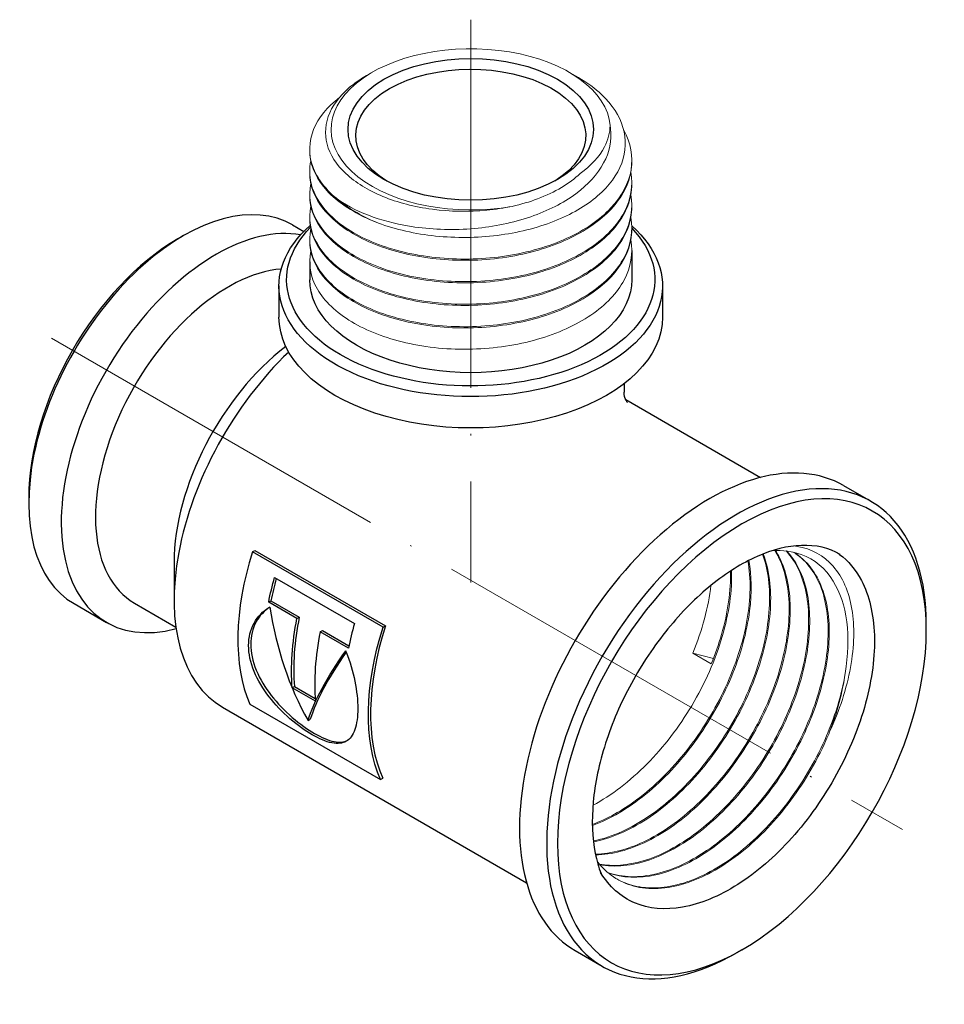
# Model space of a CAD drawing. Units: millimetres. Extents: x 275 to 2026, y 1339 to 1850.
# Drawn here: x 396 to 456, y 1339 to 1404 of the extents above; entities that cross this region are included whole.
import ezdxf

# ---------------------------------------------------------------- set-up
doc = ezdxf.new("R2010")
doc.units = ezdxf.units.MM
doc.linetypes.add('ACAD_ISO04W100', pattern=[30, 24, -3, 0, -3])
doc.layers.get('0').update_dxf_attribs({"color": 220})
for name, color, linetype, lineweight in [('Осевая', 1, 'ACAD_ISO04W100', 15), ('Основная толстая', 7, 'Continuous', 30), ('Основная тонкая', 7, 'Continuous', 15)]:
    doc.layers.add(name, color=color, linetype=linetype, lineweight=lineweight)

# ---------------------------------------------------------------- blocks, each defined once
blk = doc.blocks.new('*U199')
at = {"layer": 'Осевая', "color": 0, "transparency": 16777216}
blk.add_line((-31.433, 18.148), (24.032, -13.875), dxfattribs=at)
blk = doc.blocks.new('*U200')
at = {"layer": 'Осевая', "color": 0, "transparency": 16777216}
blk.add_line((0, 16.181), (0, -20.51), dxfattribs=at)
blk = doc.blocks.new('A$C45DE6D7A')
at = {"layer": 'Основная толстая', "extrusion": (-5.55112e-17, 0.816497, 0.57735)}
for p, q in [((-10.935, 15.388), (-10.205, 14.966)), ((11.178, 15.192), (11.178, 15.111)), ((-18.414, 14.478), (-18.06, 14.682)), ((11.178, 13.723), (11.178, 11.824)), ((-9.822, 12.988), (-9.822, 11.824)), ((-11.822, 11.416), (-11.822, 9.375)), ((13.178, 11.416), (13.178, 9.375)), ((10.678, 5.045), (10.678, 4.491)), ((10.779, 4.006), (19.567, -1.068)), ((24.984, -1.598), (26.752, -2.618)), ((-28.137, -2.362), (-28.137, -2.771)), ((-13.548, -5.915), (-13.393, -5.825)), ((-5.037, -10.829), (-13.548, -5.915)), ((-13.393, -5.825), (-4.882, -10.739)), ((-18.661, -6.608), (-18.661, -9.058)), ((-12.107, -7.586), (-6.906, -10.589)), ((-25.185, -9.294), (-23.064, -10.519)), ((-21.248, -9.258), (-18.544, -10.819)), ((-12.494, -9.192), (-12.348, -9.108)), ((-10.648, -10.258), (-12.494, -9.192)), ((-12.348, -9.108), (-10.502, -10.173)), ((-10.648, -10.258), (-10.502, -10.173)), ((-5.037, -10.829), (-4.882, -10.739)), ((30.376, -11.038), (30.376, -10.629)), ((-9.139, -11.129), (-8.993, -11.045)), ((-7.293, -12.195), (-9.139, -11.129)), ((-8.993, -11.045), (-7.262, -12.044)), ((-10.955, -14.786), (-10.813, -14.704)), ((-10.813, -14.704), (-9.458, -15.485)), ((-9.445, -15.657), (-10.955, -14.786)), ((-15.503, -16.039), (4.317, -27.482)), ((-13.726, -15.845), (-5.215, -20.759)), ((-9.93, -16.912), (-9.784, -16.828)), ((-5.215, -20.759), (-5.062, -20.671)), ((7.484, -31.909), (9.252, -32.929)), ((18.356, -31.858), (18.002, -32.062))]:
    blk.add_line(p, q, dxfattribs=at)
at = {"layer": 'Основная толстая', "extrusion": (4.0637e-17, 5.55112e-17, -1)}
blk.add_ellipse((0.678, 21.622), major_axis=(8, 0), ratio=0.57735, start_param=-2.356194, end_param=3.926991, dxfattribs=at)
at = {"layer": 'Основная толстая', "extrusion": (8.16771e-17, -5.55112e-17, -1)}
blk.add_ellipse((0.678, 21.214), major_axis=(7.5, 0), ratio=0.57735, start_param=-2.356194, end_param=0.752597, dxfattribs=at)
at = {"layer": 'Основная толстая', "extrusion": (1.23883e-16, 5.55112e-17, -1)}
blk.add_ellipse((0.678, 21.214), major_axis=(-7.5, 0), ratio=0.57735, start_param=-0.752597, end_param=0.785398, dxfattribs=at)
at = {"layer": 'Основная толстая'}
for centre, major_axis, ratio, start_param, end_param in [((-18.06, 3.047), (7.125, 12.341), 0.57735, 0, 3.141593), ((-15.939, 1.822), (7.125, 12.341), 0.57735, 0.205179, 3.66692), ((-18.414, 3.251), (-6.875, -11.908), 0.57735, -2.356194, -0.785398), ((-15.123, 1.351), (6.125, 10.609), 0.57735, 0.37615, 3.141593), ((-7.878, -2.832), (-7.625, -13.207), 0.57735, -2.044122, 0), ((-9.999, -1.607), (-6.125, -10.609), 0.57735, -2.196214, -0.785398), ((16.234, -16.753), (8.75, 15.155), 0.57735, 0, 3.141593), ((18.002, -17.774), (8.75, 15.155), 0.57735, -0.785398, 3.926991), ((18.356, -17.978), (8.5, 14.722), 0.57735, -2.356194, 3.926991), ((-3.578, -5.315), (-7.725, -13.38), 0.57735, -1.206488, -0.406081), ((-1.923, -6.27), (-7.625, -13.207), 0.57735, -1.149831, -1.043792), ((-0.568, -7.052), (1.521, -16.814), 0.714188, -1.488327, -1.01019), ((-0.077, -7.336), (-7.625, -13.207), 0.57735, -1.043792, -0.691331), ((3.278, -9.273), (-7.725, -13.38), 0.57735, -1.155619, -1.040372), ((4.933, -10.229), (-7.625, -13.207), 0.57735, -1.212369, -0.400848), ((1.433, -8.207), (-7.725, -13.38), 0.57735, -1.040372, -0.692552), ((1.924, -8.491), (11.557, 10.875), 0.278787, -4.068043, -3.598653)]:
    blk.add_ellipse(centre, major_axis=major_axis, ratio=ratio, start_param=start_param, end_param=end_param, dxfattribs=at)
at = {"layer": 'Основная толстая', "extrusion": (8.20464e-17, -1.66533e-16, -1)}
blk.add_ellipse((0.678, 11.416), major_axis=(12.5, 0), ratio=0.57735, start_param=-0.573906, end_param=3.720383, dxfattribs=at)
at = {"layer": 'Основная толстая', "extrusion": (-1.23801e-16, -1.11022e-16, -1)}
blk.add_ellipse((0.678, 11.824), major_axis=(12, 0), ratio=0.57735, start_param=-0.505361, end_param=3.656731, dxfattribs=at)
at = {"layer": 'Основная толстая', "extrusion": (-1.06497e-17, -3.88578e-16, -1)}
blk.add_ellipse((0.678, 11.824), major_axis=(10.5, 0), ratio=0.57735, start_param=0, end_param=3.141593, dxfattribs=at)
at = {"layer": 'Основная толстая', "extrusion": (-1.02499e-16, -5.55112e-17, -1)}
blk.add_ellipse((0.678, 9.375), major_axis=(12.5, 0), ratio=0.57735, start_param=0, end_param=3.141593, dxfattribs=at)
at = {"layer": 'Основная толстая', "extrusion": (-3.53118e-16, 3.32071e-16, -1)}
blk.add_ellipse((-1.923, -6.27), major_axis=(7.725, 13.38), ratio=0.57735, start_param=-2.101221, end_param=-1.985973, dxfattribs=at)
at = {"layer": 'Основная толстая', "extrusion": (-1.64541e-16, 1.59096e-16, -1)}
blk.add_ellipse((-0.077, -7.336), major_axis=(7.725, 13.38), ratio=0.57735, start_param=-2.449041, end_param=-2.101221, dxfattribs=at)
at = {"layer": 'Основная толстая', "extrusion": (-1.81141e-16, 2.96878e-16, -1)}
blk.add_ellipse((4.933, -10.229), major_axis=(7.725, 13.38), ratio=0.57735, start_param=-2.735512, end_param=-1.935105, dxfattribs=at)
at = {"layer": 'Основная толстая', "extrusion": (-2.59144e-16, 5.18389e-16, -1)}
blk.add_ellipse((1.924, -8.491), major_axis=(-11.708, -11.018), ratio=0.278787, start_param=0.460291, end_param=0.938428, dxfattribs=at)
at = {"layer": 'Основная толстая'}
for points, knots in [([(10.891, 3.811), (10.891, 3.811), (10.874, 3.831), (10.791, 3.963), (10.707, 4.147), (10.68, 4.404), (10.678, 4.448), (10.678, 4.491)], [6.8193183, 6.8193183, 6.8193183, 6.8193183, 6.8948501, 6.8948501, 7.0272708, 7.0272708, 7.0542623, 7.0542623, 7.0542623, 7.0542623]), ([(24.752, -6.082), (24.031, -5.666), (23.182, -5.464), (21.338, -5.528), (20.357, -5.769), (18.36, -6.655), (17.348, -7.287), (15.374, -8.885), (14.414, -9.851), (12.645, -12.024), (11.836, -13.231), (10.458, -15.76), (9.888, -17.083), (9.047, -19.705), (8.775, -21.003), (8.55, -23.437), (8.597, -24.572), (8.887, -26.04), (9.014, -26.48), (9.17, -26.885)], [0.785398, 0.785398, 0.785398, 0.785398, 1.131472, 1.131472, 1.455577, 1.455577, 1.769664, 1.769664, 2.083844, 2.083844, 2.399068, 2.399068, 2.714615, 2.714615, 3.029605, 3.029605, 3.343497, 3.343497, 3.491977, 3.491977, 3.491977, 3.491977]), ([(24.718, -6.081), (25.294, -6.505), (25.775, -7.077), (26.655, -8.757), (26.942, -9.965), (27.035, -12.709), (26.842, -14.217), (25.997, -17.331), (25.355, -18.908), (23.702, -21.922), (22.709, -23.331), (20.498, -25.793), (19.304, -26.824), (16.867, -28.371), (15.648, -28.875), (13.345, -29.283), (12.281, -29.188), (10.449, -28.408), (9.696, -27.736), (9.143, -26.814)], [2.826397, 2.826397, 2.826397, 2.826397, 3.206206, 3.206206, 3.730431, 3.730431, 4.251758, 4.251758, 4.770185, 4.770185, 5.285713, 5.285713, 5.79834, 5.79834, 6.308068, 6.308068, 6.814895, 6.814895, 7.317935, 7.317935, 7.317935, 7.317935]), ([(-7.474, -12.37), (-7.462, -12.399), (-7.45, -12.428), (-7.198, -13.044), (-7.003, -13.706), (-6.749, -14.991), (-6.689, -15.613), (-6.689, -16.653), (-6.749, -17.135), (-7.003, -17.872), (-7.198, -18.128), (-7.678, -18.405), (-7.995, -18.445), (-8.756, -18.293), (-9.201, -18.103), (-10.102, -17.583), (-10.612, -17.221), (-11.602, -16.362), (-12.08, -15.863), (-12.857, -14.861), (-13.209, -14.289), (-13.683, -13.132), (-13.804, -12.545), (-13.804, -11.505), (-13.683, -10.988), (-13.209, -10.124), (-12.857, -9.777), (-12.45, -9.541), (-12.43, -9.531), (-12.411, -9.52)], [0.372732, 0.372732, 0.372732, 0.372732, 0.382142, 0.382142, 0.573132, 0.573132, 0.764123, 0.764123, 0.955113, 0.955113, 1.146104, 1.146104, 1.337175, 1.337175, 1.528246, 1.528246, 1.719317, 1.719317, 1.910387, 1.910387, 2.101378, 2.101378, 2.292369, 2.292369, 2.483359, 2.483359, 2.67435, 2.67435, 2.683759, 2.683759, 2.683759, 2.683759]), ([(-12.411, -9.521), (-12.765, -9.746), (-13.083, -10.073), (-13.541, -10.906), (-13.663, -11.424), (-13.663, -12.463), (-13.541, -13.05), (-13.065, -14.207), (-12.713, -14.778), (-11.934, -15.778), (-11.455, -16.277), (-10.463, -17.135), (-9.952, -17.497), (-9.051, -18.017), (-8.606, -18.207), (-7.886, -18.352), (-7.595, -18.327), (-7.367, -18.221)], [0.396594, 0.396594, 0.396594, 0.396594, 0.573261, 0.573261, 0.764292, 0.764292, 0.955323, 0.955323, 1.146353, 1.146353, 1.337469, 1.337469, 1.528584, 1.528584, 1.7197, 1.7197, 1.891584, 1.891584, 1.891584, 1.891584])]:
    blk.add_open_spline(points, degree=3, knots=knots, dxfattribs=at)
blk.add_open_spline([(24.579, -5.988), (24.625, -6.018), (24.672, -6.049), (24.718, -6.081)], degree=3, dxfattribs=at)
at = {"layer": 'Основная тонкая', "extrusion": (-5.55112e-17, 0.816497, 0.57735)}
for p, q in [((-5.757, 25.337), (-6.122, 25.126)), ((7.113, 25.337), (7.694, 25.001)), ((-9.822, 20.336), (-9.822, 20.255)), ((11.178, 19.601), (11.178, 19.52)), ((-9.822, 18.867), (-9.822, 18.785)), ((11.178, 18.132), (11.178, 18.05)), ((-9.822, 17.397), (-9.822, 17.315)), ((11.178, 16.662), (11.178, 16.58)), ((-9.822, 15.927), (-9.822, 15.846)), ((-9.822, 14.457), (-9.822, 14.376)), ((15.159, -12.516), (16.498, -12.866)), ((16.361, -13.21), (15.159, -12.516))]:
    blk.add_line(p, q, dxfattribs=at)
at = {"layer": 'Основная тонкая', "extrusion": (7.04382e-17, 1.11022e-16, -1)}
blk.add_ellipse((0.678, 21.622), major_axis=(-9.1, 0), ratio=0.57735, start_param=-1.871381, end_param=3.093111, dxfattribs=at)
at = {"layer": 'Основная тонкая', "extrusion": (-6.21852e-17, 1.11022e-16, -1)}
blk.add_ellipse((0.678, 20.479), major_axis=(-10.5, 0), ratio=0.57735, start_param=-0.959931, end_param=-0.610865, dxfattribs=at)
at = {"layer": 'Основная тонкая'}
blk.add_ellipse((16.659, -16.998), major_axis=(6.05, 10.479), ratio=0.57735, start_param=-1.308997, end_param=-0.959931, dxfattribs=at)
for points, knots in [([(-6.122, 25.126), (-6.42, 24.955), (-6.697, 24.771), (-7.685, 24.018), (-8.216, 23.382), (-8.808, 22.034), (-8.867, 21.336), (-8.504, 19.973), (-8.089, 19.322), (-6.84, 18.154), (-6.021, 17.648), (-4.086, 16.851), (-2.991, 16.566), (-0.669, 16.26), (0.535, 16.238), (2.282, 16.406), (2.835, 16.491), (3.372, 16.604)], [4.584845, 4.584845, 4.584845, 4.584845, 4.714446, 4.714446, 5.088468, 5.088468, 5.459589, 5.459589, 5.827807, 5.827807, 6.193122, 6.193122, 6.555534, 6.555534, 6.915042, 6.915042, 7.086191, 7.086191, 7.086191, 7.086191]), ([(-5.345, 15.513), (-4.214, 15.095), (-2.947, 14.807), (-0.287, 14.533), (1.078, 14.546), (3.726, 14.877), (4.984, 15.188), (7.228, 16.071), (8.194, 16.632), (9.704, 17.934), (10.238, 18.662), (10.802, 20.189), (10.831, 20.975), (10.378, 22.504), (9.905, 23.233), (8.78, 24.295), (8.271, 24.668), (7.694, 25.001)], [0, 0, 0, 0, 0.408809, 0.408809, 0.814722, 0.814722, 1.217738, 1.217738, 1.617856, 1.617856, 2.015077, 2.015077, 2.409399, 2.409399, 2.800823, 2.800823, 3.042343, 3.042343, 3.042343, 3.042343]), ([(-7.923, 17.002), (-8.759, 17.659), (-9.343, 18.417), (-9.624, 19.21), (-9.906, 20.005), (-9.885, 20.834), (-9.563, 21.623), (-9.257, 22.372), (-8.681, 23.085), (-7.879, 23.705)], [4.886922, 4.886922, 4.886922, 4.886922, 5.303346, 5.303346, 5.303346, 5.720509, 5.720509, 5.720509, 6.115959, 6.115959, 6.115959, 6.115959]), ([(9.767, 21.877), (9.78, 21.8), (9.791, 21.724), (9.881, 20.896), (9.724, 20.145), (8.953, 18.699), (8.337, 18.02), (6.712, 16.819), (5.711, 16.312), (3.444, 15.535), (2.195, 15.278), (-0.393, 15.045), (-1.707, 15.079), (-3.927, 15.391), (-4.845, 15.611), (-6.531, 16.203), (-7.286, 16.574), (-7.923, 17.002)], [0.66017, 0.66017, 0.66017, 0.66017, 0.697146, 0.697146, 1.057787, 1.057787, 1.42647, 1.42647, 1.803192, 1.803192, 2.187951, 2.187951, 2.580744, 2.580744, 2.886195, 2.886195, 3.196366, 3.196366, 3.196366, 3.196366]), ([(7.805, 18.741), (8.525, 19.255), (9.062, 19.846), (9.627, 20.934), (9.752, 21.404), (9.767, 21.877)], [0, 0, 0, 0, 0.3435237, 0.3435237, 0.5898762, 0.5898762, 0.5898762, 0.5898762]), ([(10.649, 21.576), (11.105, 20.745), (11.27, 19.859), (11.128, 18.99), (10.987, 18.119), (10.538, 17.265), (9.82, 16.499), (9.102, 15.733), (8.117, 15.056), (6.947, 14.521), (5.778, 13.986), (4.426, 13.594), (3.005, 13.375), (1.585, 13.156), (0.098, 13.11), (-1.331, 13.239), (-2.763, 13.367), (-4.136, 13.671), (-5.332, 14.121), (-6.527, 14.57), (-7.545, 15.164), (-8.3, 15.85), (-9.056, 16.538), (-9.548, 17.317), (-9.735, 18.119), (-9.847, 18.597), (-9.851, 19.082), (-9.747, 19.561)], [8.320634, 8.320634, 8.320634, 8.320634, 8.736595, 8.736595, 8.736595, 9.153667, 9.153667, 9.153667, 9.570336, 9.570336, 9.570336, 9.986659, 9.986659, 9.986659, 10.402695, 10.402695, 10.402695, 10.819598, 10.819598, 10.819598, 11.235798, 11.235798, 11.235798, 11.652389, 11.652389, 11.652389, 11.900346, 11.900346, 11.900346, 11.900346]), ([(-9.822, 20.255), (-9.822, 19.446), (-9.515, 18.638), (-8.926, 17.902), (-8.338, 17.165), (-7.468, 16.5), (-6.391, 15.967), (-6.06, 15.803), (-5.711, 15.651), (-5.345, 15.513)], [-11.7809725, -11.7809725, -11.7809725, -11.7809725, -11.3649326, -11.3649326, -11.3649326, -10.9487223, -10.9487223, -10.9487223, -10.8210414, -10.8210414, -10.8210414, -10.8210414]), ([(-9.822, 18.785), (-9.822, 17.975), (-9.513, 17.165), (-8.922, 16.427), (-8.331, 15.69), (-7.459, 15.025), (-6.38, 14.491), (-5.301, 13.958), (-4.016, 13.557), (-2.633, 13.324), (-1.251, 13.092), (0.227, 13.028), (1.676, 13.14), (3.129, 13.252), (4.551, 13.542), (5.823, 13.988), (7.093, 14.432), (8.211, 15.031), (9.084, 15.737), (9.958, 16.443), (10.584, 17.256), (10.911, 18.108), (11.088, 18.571), (11.178, 19.045), (11.178, 19.52)], [-18.064158, -18.064158, -18.064158, -18.064158, -17.647109, -17.647109, -17.647109, -17.23046, -17.23046, -17.23046, -16.814153, -16.814153, -16.814153, -16.39813, -16.39813, -16.39813, -15.981271, -15.981271, -15.981271, -15.565101, -15.565101, -15.565101, -15.148586, -15.148586, -15.148586, -14.922565, -14.922565, -14.922565, -14.922565]), ([(11.114, 18.826), (11.277, 17.946), (11.126, 17.048), (10.674, 16.204), (10.228, 15.37), (9.488, 14.59), (8.517, 13.929), (7.548, 13.268), (6.349, 12.725), (5.021, 12.345), (3.695, 11.965), (2.243, 11.746), (0.786, 11.705), (-0.702, 11.663), (-2.192, 11.806), (-3.554, 12.119), (-4.888, 12.426), (-6.097, 12.895), (-7.08, 13.484), (-8.093, 14.092), (-8.863, 14.827), (-9.321, 15.62), (-9.78, 16.413), (-9.926, 17.263), (-9.747, 18.091)], [14.812118, 14.812118, 14.812118, 14.812118, 15.233545, 15.233545, 15.233545, 15.650403, 15.650403, 15.650403, 16.066888, 16.066888, 16.066888, 16.483057, 16.483057, 16.483057, 16.908176, 16.908176, 16.908176, 17.324675, 17.324675, 17.324675, 17.754103, 17.754103, 17.754103, 18.183531, 18.183531, 18.183531, 18.183531]), ([(3.372, 16.604), (3.954, 16.733), (4.512, 16.897), (5.603, 17.304), (6.126, 17.552), (7.056, 18.108), (7.462, 18.413), (7.805, 18.741)], [0.903882, 0.903882, 0.903882, 0.903882, 1.0918767, 1.0918767, 1.2945302, 1.2945302, 1.494096, 1.494096, 1.494096, 1.494096]), ([(-9.822, 17.315), (-9.822, 16.505), (-9.513, 15.695), (-8.922, 14.957), (-8.331, 14.22), (-7.459, 13.555), (-6.38, 13.022), (-5.301, 12.489), (-4.016, 12.087), (-2.633, 11.855), (-1.251, 11.622), (0.227, 11.558), (1.676, 11.67), (3.129, 11.783), (4.551, 12.073), (5.823, 12.518), (7.093, 12.962), (8.211, 13.561), (9.084, 14.267), (9.958, 14.973), (10.584, 15.786), (10.911, 16.639), (11.088, 17.101), (11.178, 17.576), (11.178, 18.05)], [-24.347343, -24.347343, -24.347343, -24.347343, -23.930294, -23.930294, -23.930294, -23.513645, -23.513645, -23.513645, -23.097338, -23.097338, -23.097338, -22.681316, -22.681316, -22.681316, -22.264456, -22.264456, -22.264456, -21.848287, -21.848287, -21.848287, -21.431771, -21.431771, -21.431771, -21.20575, -21.20575, -21.20575, -21.20575]), ([(11.114, 17.356), (11.277, 16.477), (11.126, 15.578), (10.674, 14.734), (10.228, 13.9), (9.488, 13.12), (8.517, 12.459), (7.548, 11.798), (6.349, 11.256), (5.021, 10.875), (3.695, 10.495), (2.243, 10.276), (0.786, 10.235), (-0.702, 10.193), (-2.192, 10.336), (-3.554, 10.649), (-4.888, 10.956), (-6.097, 11.425), (-7.08, 12.015), (-8.093, 12.622), (-8.863, 13.357), (-9.321, 14.15), (-9.78, 14.943), (-9.926, 15.793), (-9.747, 16.621)], [21.095304, 21.095304, 21.095304, 21.095304, 21.51673, 21.51673, 21.51673, 21.933588, 21.933588, 21.933588, 22.350073, 22.350073, 22.350073, 22.766242, 22.766242, 22.766242, 23.191361, 23.191361, 23.191361, 23.60786, 23.60786, 23.60786, 24.037288, 24.037288, 24.037288, 24.466716, 24.466716, 24.466716, 24.466716]), ([(-9.822, 15.846), (-9.822, 15.035), (-9.513, 14.225), (-8.922, 13.487), (-8.331, 12.75), (-7.459, 12.085), (-6.38, 11.552), (-5.301, 11.019), (-4.016, 10.618), (-2.633, 10.385), (-1.251, 10.152), (0.227, 10.088), (1.676, 10.2), (3.129, 10.313), (4.551, 10.603), (5.823, 11.048), (7.093, 11.493), (8.211, 12.092), (9.084, 12.797), (9.958, 13.504), (10.584, 14.316), (10.911, 15.169), (11.088, 15.632), (11.178, 16.106), (11.178, 16.58)], [-30.630528, -30.630528, -30.630528, -30.630528, -30.213479, -30.213479, -30.213479, -29.79683, -29.79683, -29.79683, -29.380523, -29.380523, -29.380523, -28.964501, -28.964501, -28.964501, -28.547642, -28.547642, -28.547642, -28.131472, -28.131472, -28.131472, -27.714956, -27.714956, -27.714956, -27.488936, -27.488936, -27.488936, -27.488936]), ([(11.114, 15.886), (11.277, 15.007), (11.126, 14.108), (10.674, 13.265), (10.228, 12.43), (9.488, 11.651), (8.517, 10.989), (7.548, 10.328), (6.349, 9.786), (5.021, 9.405), (3.695, 9.025), (2.243, 8.807), (0.786, 8.765), (-0.702, 8.723), (-2.192, 8.867), (-3.554, 9.18), (-4.888, 9.487), (-6.097, 9.956), (-7.08, 10.545), (-8.093, 11.153), (-8.863, 11.887), (-9.321, 12.68), (-9.78, 13.473), (-9.926, 14.323), (-9.747, 15.151)], [27.378489, 27.378489, 27.378489, 27.378489, 27.799916, 27.799916, 27.799916, 28.216774, 28.216774, 28.216774, 28.633259, 28.633259, 28.633259, 29.049428, 29.049428, 29.049428, 29.474546, 29.474546, 29.474546, 29.891046, 29.891046, 29.891046, 30.320474, 30.320474, 30.320474, 30.749902, 30.749902, 30.749902, 30.749902]), ([(-9.822, 14.376), (-9.822, 13.566), (-9.513, 12.756), (-8.922, 12.018), (-8.331, 11.281), (-7.459, 10.616), (-6.38, 10.082), (-5.301, 9.549), (-4.016, 9.148), (-2.633, 8.915), (-1.251, 8.683), (0.227, 8.618), (1.676, 8.731), (3.129, 8.843), (4.551, 9.133), (5.823, 9.578), (7.093, 10.023), (8.211, 10.622), (9.084, 11.328), (9.958, 12.034), (10.584, 12.847), (10.911, 13.699), (11.088, 14.162), (11.178, 14.636), (11.178, 15.111)], [-36.913714, -36.913714, -36.913714, -36.913714, -36.496665, -36.496665, -36.496665, -36.080015, -36.080015, -36.080015, -35.663708, -35.663708, -35.663708, -35.247686, -35.247686, -35.247686, -34.830827, -34.830827, -34.830827, -34.414657, -34.414657, -34.414657, -33.998142, -33.998142, -33.998142, -33.772121, -33.772121, -33.772121, -33.772121]), ([(11.114, 14.417), (11.277, 13.537), (11.126, 12.638), (10.674, 11.795), (10.228, 10.96), (9.488, 10.181), (8.517, 9.519), (7.548, 8.859), (6.349, 8.316), (5.021, 7.936), (3.695, 7.555), (2.243, 7.337), (0.786, 7.296), (-0.702, 7.254), (-2.192, 7.397), (-3.554, 7.71), (-4.888, 8.017), (-6.097, 8.486), (-7.08, 9.075), (-8.093, 9.683), (-8.863, 10.418), (-9.321, 11.211), (-9.78, 12.004), (-9.926, 12.854), (-9.747, 13.682)], [33.661674, 33.661674, 33.661674, 33.661674, 34.083101, 34.083101, 34.083101, 34.499959, 34.499959, 34.499959, 34.916444, 34.916444, 34.916444, 35.332613, 35.332613, 35.332613, 35.757732, 35.757732, 35.757732, 36.174231, 36.174231, 36.174231, 36.603659, 36.603659, 36.603659, 37.033087, 37.033087, 37.033087, 37.033087]), ([(24.068, -17.66), (24.723, -16.246), (25.185, -14.816), (25.688, -12.065), (25.717, -10.773), (25.333, -8.506), (24.918, -7.559), (23.692, -6.149), (22.887, -5.708), (21.883, -5.549), (21.818, -5.54), (21.753, -5.532)], [0, 0, 0, 0, 0.477202, 0.477202, 0.962466, 0.962466, 1.45579, 1.45579, 1.957172, 1.957172, 1.991554, 1.991554, 1.991554, 1.991554]), ([(19.702, -6.067), (20.071, -7.064), (20.221, -8.28), (20.139, -9.618), (20.056, -10.955), (19.741, -12.413), (19.216, -13.875), (18.69, -15.34), (17.954, -16.809), (17.063, -18.164), (16.174, -19.517), (15.131, -20.755), (14.016, -21.78), (12.899, -22.806), (11.711, -23.617), (10.541, -24.149), (9.907, -24.437), (9.279, -24.643), (8.671, -24.763)], [38.916602, 38.916602, 38.916602, 38.916602, 39.318349, 39.318349, 39.318349, 39.71984, 39.71984, 39.71984, 40.122082, 40.122082, 40.122082, 40.523706, 40.523706, 40.523706, 40.925639, 40.925639, 40.925639, 41.143617, 41.143617, 41.143617, 41.143617]), ([(8.677, -24.817), (9.795, -24.607), (10.984, -24.1), (12.152, -23.336), (13.32, -22.573), (14.465, -21.555), (15.501, -20.363), (16.539, -19.168), (17.466, -17.8), (18.211, -16.368), (18.955, -14.938), (19.517, -13.445), (19.854, -12.008), (20.192, -10.571), (20.304, -9.19), (20.186, -7.977), (20.117, -7.272), (19.97, -6.623), (19.75, -6.048)], [-34.868165, -34.868165, -34.868165, -34.868165, -34.466407, -34.466407, -34.466407, -34.064907, -34.064907, -34.064907, -33.662636, -33.662636, -33.662636, -33.260992, -33.260992, -33.260992, -32.859009, -32.859009, -32.859009, -32.625337, -32.625337, -32.625337, -32.625337]), ([(20.503, -5.829), (21.021, -6.663), (21.333, -7.744), (21.413, -8.984), (21.493, -10.224), (21.341, -11.622), (20.966, -13.067), (20.592, -14.512), (19.996, -16.002), (19.223, -17.42), (18.449, -18.84), (17.498, -20.186), (16.443, -21.351), (15.389, -22.514), (14.233, -23.495), (13.063, -24.215), (11.892, -24.936), (10.708, -25.396), (9.603, -25.557), (9.332, -25.596), (9.065, -25.618), (8.805, -25.622)], [32.49124, 32.49124, 32.49124, 32.49124, 32.893197, 32.893197, 32.893197, 33.294862, 33.294862, 33.294862, 33.696286, 33.696286, 33.696286, 34.098322, 34.098322, 34.098322, 34.499801, 34.499801, 34.499801, 34.901397, 34.901397, 34.901397, 34.999915, 34.999915, 34.999915, 34.999915]), ([(8.813, -25.663), (9.873, -25.659), (11.033, -25.353), (12.205, -24.772), (13.377, -24.191), (14.559, -23.335), (15.661, -22.272), (16.762, -21.21), (17.782, -19.943), (18.643, -18.571), (19.506, -17.197), (20.208, -15.72), (20.696, -14.257), (21.184, -12.796), (21.458, -11.351), (21.499, -10.037), (21.54, -8.721), (21.349, -7.538), (20.941, -6.581), (20.826, -6.312), (20.695, -6.06), (20.547, -5.828)], [-28.724579, -28.724579, -28.724579, -28.724579, -28.32261, -28.32261, -28.32261, -27.920936, -27.920936, -27.920936, -27.519504, -27.519504, -27.519504, -27.117444, -27.117444, -27.117444, -26.715949, -26.715949, -26.715949, -26.314315, -26.314315, -26.314315, -26.201263, -26.201263, -26.201263, -26.201263]), ([(21.235, -5.858), (21.875, -6.534), (22.324, -7.478), (22.545, -8.611), (22.766, -9.744), (22.76, -11.067), (22.524, -12.473), (22.288, -13.878), (21.822, -15.366), (21.163, -16.818), (20.502, -18.273), (19.646, -19.691), (18.661, -20.959), (17.677, -22.224), (16.565, -23.338), (15.411, -24.212), (14.255, -25.087), (13.057, -25.721), (11.91, -26.061), (10.902, -26.36), (9.934, -26.434), (9.063, -26.276)], [26.082978, 26.082978, 26.082978, 26.082978, 26.485149, 26.485149, 26.485149, 26.886994, 26.886994, 26.886994, 27.288567, 27.288567, 27.288567, 27.691067, 27.691067, 27.691067, 28.092877, 28.092877, 28.092877, 28.495284, 28.495284, 28.495284, 28.849009, 28.849009, 28.849009, 28.849009]), ([(9.091, -26.308), (10.077, -26.497), (11.192, -26.385), (12.348, -25.984), (13.503, -25.583), (14.699, -24.893), (15.843, -23.97), (16.987, -23.048), (18.079, -21.894), (19.035, -20.599), (19.993, -19.302), (20.813, -17.865), (21.434, -16.403), (22.053, -14.944), (22.473, -13.461), (22.661, -12.074), (22.85, -10.684), (22.807, -9.39), (22.538, -8.297), (22.292, -7.3), (21.86, -6.47), (21.27, -5.862)], [-22.571598, -22.571598, -22.571598, -22.571598, -22.169416, -22.169416, -22.169416, -21.767561, -21.767561, -21.767561, -21.365981, -21.365981, -21.365981, -20.963455, -20.963455, -20.963455, -20.561625, -20.561625, -20.561625, -20.159169, -20.159169, -20.159169, -19.792497, -19.792497, -19.792497, -19.792497]), ([(21.695, -5.935), (22.47, -6.403), (23.078, -7.157), (23.468, -8.135), (23.857, -9.113), (24.029, -10.313), (23.967, -11.641), (23.905, -12.968), (23.611, -14.42), (23.104, -15.883), (22.597, -17.345), (21.879, -18.816), (21.005, -20.178), (20.128, -21.544), (19.095, -22.799), (17.985, -23.844), (16.876, -24.888), (15.691, -25.722), (14.521, -26.278), (13.35, -26.835), (12.195, -27.113), (11.145, -27.091), (10.598, -27.079), (10.08, -26.986), (9.601, -26.814)], [19.646113, 19.646113, 19.646113, 19.646113, 20.048518, 20.048518, 20.048518, 20.450565, 20.450565, 20.450565, 20.852306, 20.852306, 20.852306, 21.253792, 21.253792, 21.253792, 21.656019, 21.656019, 21.656019, 22.057631, 22.057631, 22.057631, 22.459538, 22.459538, 22.459538, 22.66891, 22.66891, 22.66891, 22.66891]), ([(9.632, -26.841), (10.549, -27.18), (11.614, -27.223), (12.744, -26.97), (13.873, -26.717), (15.066, -26.167), (16.231, -25.366), (17.396, -24.565), (18.532, -23.514), (19.552, -22.295), (20.571, -21.078), (21.473, -19.695), (22.19, -18.257), (22.908, -16.817), (23.44, -15.322), (23.744, -13.892), (24.048, -12.464), (24.126, -11.103), (23.974, -9.916), (23.821, -8.728), (23.438, -7.716), (22.857, -6.96), (22.53, -6.535), (22.14, -6.19), (21.698, -5.935)], [-16.391409, -16.391409, -16.391409, -16.391409, -15.988987, -15.988987, -15.988987, -15.586926, -15.586926, -15.586926, -15.185173, -15.185173, -15.185173, -14.783677, -14.783677, -14.783677, -14.381419, -14.381419, -14.381419, -13.979785, -13.979785, -13.979785, -13.577823, -13.577823, -13.577823, -13.35119, -13.35119, -13.35119, -13.35119]), ([(20.351, -5.836), (21.023, -5.795), (21.653, -5.88), (23.08, -6.404), (23.787, -6.992), (24.756, -8.545), (25.055, -9.442), (25.321, -11.497), (25.286, -12.639), (25.085, -13.849)], [10.443783, 10.443783, 10.443783, 10.443783, 10.765049, 10.765049, 11.245755, 11.245755, 11.66527, 11.66527, 12.082535, 12.082535, 12.082535, 12.082535]), ([(18.746, -6.506), (18.954, -7.649), (18.933, -8.978), (18.685, -10.387), (18.435, -11.8), (17.956, -13.293), (17.284, -14.746), (16.612, -16.196), (15.748, -17.606), (14.757, -18.863), (13.765, -20.121), (12.647, -21.225), (11.489, -22.085), (10.537, -22.793), (9.558, -23.337), (8.604, -23.687)], [45.346333, 45.346333, 45.346333, 45.346333, 45.747891, 45.747891, 45.747891, 46.150346, 46.150346, 46.150346, 46.552124, 46.552124, 46.552124, 46.954444, 46.954444, 46.954444, 47.285289, 47.285289, 47.285289, 47.285289]), ([(8.605, -23.753), (9.761, -23.34), (10.956, -22.639), (12.098, -21.707), (13.242, -20.773), (14.332, -19.607), (15.284, -18.303), (16.234, -17.001), (17.045, -15.563), (17.656, -14.103), (18.267, -12.641), (18.677, -11.158), (18.855, -9.773), (19.009, -8.579), (18.991, -7.457), (18.803, -6.476)], [-41.010145, -41.010145, -41.010145, -41.010145, -40.608577, -40.608577, -40.608577, -40.20609, -40.20609, -40.20609, -39.80429, -39.80429, -39.80429, -39.401909, -39.401909, -39.401909, -39.054874, -39.054874, -39.054874, -39.054874]), ([(8.644, -22.435), (9.849, -21.798), (11.057, -20.874), (12.172, -19.741), (13.258, -18.638), (14.253, -17.338), (15.083, -15.945), (15.945, -14.496), (16.627, -12.948), (17.072, -11.434), (17.517, -9.92), (17.725, -8.441), (17.68, -7.126)], [-47.142769, -47.142769, -47.142769, -47.142769, -46.730132, -46.730132, -46.730132, -46.328202, -46.328202, -46.328202, -45.910213, -45.910213, -45.910213, -45.492224, -45.492224, -45.492224, -45.492224]), ([(17.612, -7.17), (17.644, -8.442), (17.444, -9.861), (17.024, -11.315), (16.842, -11.944), (16.62, -12.578), (16.361, -13.21)], [51.7844078, 51.7844078, 51.7844078, 51.7844078, 52.1862079, 52.1862079, 52.1862079, 52.3598776, 52.3598776, 52.3598776, 52.3598776]), ([(25.085, -13.849), (24.858, -15.251), (24.403, -16.738), (23.751, -18.192), (23.101, -19.645), (22.255, -21.064), (21.278, -22.335), (20.3, -23.609), (19.191, -24.734), (18.038, -25.62), (16.887, -26.504), (15.691, -27.15), (14.544, -27.504), (13.397, -27.859), (12.298, -27.922), (11.333, -27.687), (10.932, -27.589), (10.553, -27.44), (10.202, -27.242)], [14.3117, 14.3117, 14.3117, 14.3117, 14.713411, 14.713411, 14.713411, 15.114873, 15.114873, 15.114873, 15.517026, 15.517026, 15.517026, 15.918586, 15.918586, 15.918586, 16.320368, 16.320368, 16.320368, 16.487707, 16.487707, 16.487707, 16.487707]), ([(8.914, -26.091), (9.534, -26.897), (10.352, -27.449), (11.308, -27.703), (12.303, -27.968), (13.445, -27.911), (14.641, -27.537), (15.79, -27.178), (16.986, -26.527), (18.138, -25.638), (19.289, -24.75), (20.394, -23.624), (21.368, -22.351), (22.343, -21.077), (23.187, -19.657), (23.835, -18.204), (23.916, -18.023), (23.994, -17.841), (24.068, -17.66)], [-10.452282, -10.452282, -10.452282, -10.452282, -10.050638, -10.050638, -10.050638, -9.632374, -9.632374, -9.632374, -9.230416, -9.230416, -9.230416, -8.828992, -8.828992, -8.828992, -8.427512, -8.427512, -8.427512, -8.37758, -8.37758, -8.37758, -8.37758])]:
    blk.add_open_spline(points, degree=3, knots=knots, dxfattribs=at)
blk.add_open_spline([(15.159, -12.516), (15.772, -11.023), (16.174, -9.512), (16.334, -8.108)], degree=3, dxfattribs=at)
at = {"layer": 'Осевая'}
for name, p in [('*U200', (0.678, 12.59)), ('*U199', (4.79, -10.146))]:
    blk.add_blockref(name, p, dxfattribs=at)

msp = doc.modelspace()

# ---------------------------------------------------------------- block references
msp.add_blockref('A$C45DE6D7A', (424.657, 1374.889))

doc.saveas('drawing.dxf')
